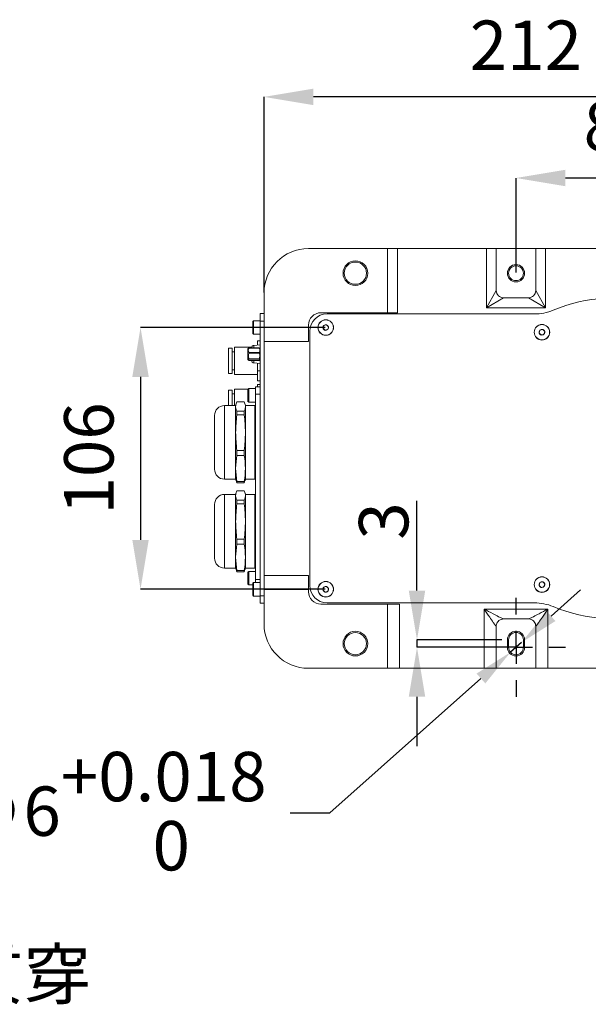
# Model space of a CAD drawing. Units: millimetres. Extents: x 227 to 1034, y 302 to 873.
# Drawn here: x 368 to 426, y 383 to 482 of the extents above; entities that cross this region are included whole.
import ezdxf

# ---------------------------------------------------------------- set-up
doc = ezdxf.new("R2010")
doc.units = ezdxf.units.MM
doc.layers.add('细实线_', color=7, linetype='Continuous')
doc.styles.add('SLDTEXTSTYLE1', font='TXT', dxfattribs={"width": 0.7})
doc.dimstyles.new('SLDDIMSTYLE1', dxfattribs={"dimtxt": 5, "dimasz": 5, "dimexe": 0, "dimexo": 0.0625, "dimgap": 0.875, "dimtad": 1, "dimdec": 0, "dimlfac": 4, "dimrnd": 1e-09, "dimzin": 12, "dimdsep": 46, "dimtxsty": 'SLDTEXTSTYLE1', "dimsah": 1, "dimcen": 0.09, "dimclrt": 3, "dimadec": 0, "dimazin": 3, "dimtfac": 1, "dimtdec": 3, "dimtmove": 0, "dimatfit": 0, "dimfxl": 1, "dimfrac": 2, "dimtolj": 1, "dimtzin": 12, "dimarcsym": 0})
doc.dimstyles.new('SLDDIMSTYLE2', dxfattribs={"dimtxt": 5, "dimasz": 5, "dimexe": 0, "dimexo": 0.0625, "dimgap": 2.728516, "dimtad": 1, "dimlfac": 4, "dimrnd": 1e-09, "dimzin": 12, "dimdsep": 46, "dimtxsty": 'SLDTEXTSTYLE1', "dimsah": 1, "dimcen": 0.09, "dimclrt": 3, "dimadec": 0, "dimazin": 3, "dimtfac": 1, "dimtdec": 3, "dimtofl": 0, "dimtmove": 0, "dimatfit": 1, "dimfxl": 1, "dimfrac": 2, "dimtolj": 1, "dimtzin": 12, "dimarcsym": 0})
doc.dimstyles.new('SLDDIMSTYLE3', dxfattribs={"dimtxt": 5, "dimasz": 4, "dimexe": 0, "dimexo": 0.0625, "dimgap": 0.875, "dimtad": 0, "dimtih": 1, "dimtoh": 1, "dimlfac": 4, "dimrnd": 1e-09, "dimzin": 12, "dimdsep": 46, "dimtxsty": 'SLDTEXTSTYLE1', "dimsah": 1, "dimcen": 0, "dimadec": 0, "dimazin": 3, "dimtol": 1, "dimtp": 0.018, "dimtfac": 1, "dimtdec": 3, "dimtmove": 0, "dimatfit": 3, "dimfxl": 1, "dimfrac": 2, "dimtolj": 1, "dimarcsym": 0})

# ---------------------------------------------------------------- blocks, each defined once
blk = doc.blocks.new('*D85')
at = {"layer": 'Defpoints', "color": 0}
for p in [(393.025, 474.525), (393.025, 454.675), (446.025, 438.478)]:
    blk.add_point(p, dxfattribs=at)
at = {"layer": '细实线_', "color": 0, "lineweight": -2}
for p, q in [((393.025, 454.737), (393.025, 474.525)), ((441.025, 474.525), (398.025, 474.525)), ((446.025, 438.541), (446.025, 474.525))]:
    blk.add_line(p, q, dxfattribs=at)
at = {"layer": '细实线_', "color": 0}
for points in [[(398.025, 475.358), (398.025, 473.692), (393.025, 474.525)], [(441.025, 473.692), (441.025, 475.358), (446.025, 474.525)]]:
    blk.add_solid(points, dxfattribs=at)
at = {"layer": '细实线_', "color": 3, "lineweight": 5, "insert": (419.525, 482.253), "char_height": 5, "attachment_point": 2, "style": 'SLDTEXTSTYLE1'}
blk.add_mtext('\\A1;212', dxfattribs=at)
blk = doc.blocks.new('*D86')
at = {"layer": 'Defpoints', "color": 0}
for p in [(399.275, 451.175), (380.53, 424.675), (399.275, 424.675)]:
    blk.add_point(p, dxfattribs=at)
at = {"layer": '细实线_', "color": 0, "lineweight": -2}
for p, q in [((399.212, 451.175), (380.53, 451.175)), ((380.53, 446.175), (380.53, 429.675)), ((399.212, 424.675), (380.53, 424.675))]:
    blk.add_line(p, q, dxfattribs=at)
at = {"layer": '细实线_', "color": 0}
for points in [[(381.363, 446.175), (379.696, 446.175), (380.53, 451.175)], [(379.696, 429.675), (381.363, 429.675), (380.53, 424.675)]]:
    blk.add_solid(points, dxfattribs=at)
at = {"layer": '细实线_', "color": 3, "lineweight": 5, "insert": (372.801, 437.925), "char_height": 5, "attachment_point": 2, "rotation": 90, "style": 'SLDTEXTSTYLE1'}
blk.add_mtext('\\A1;106', dxfattribs=at)
blk = doc.blocks.new('*D87')
at = {"layer": 'Defpoints', "color": 0}
for p in [(418.525, 466.313), (418.525, 456.675), (439.775, 456.675)]:
    blk.add_point(p, dxfattribs=at)
at = {"layer": '细实线_', "color": 0, "lineweight": -2}
for p, q in [((418.525, 456.737), (418.525, 466.313)), ((434.775, 466.313), (423.525, 466.313)), ((439.775, 456.737), (439.775, 466.313))]:
    blk.add_line(p, q, dxfattribs=at)
at = {"layer": '细实线_', "color": 0}
for points in [[(423.525, 467.147), (423.525, 465.48), (418.525, 466.313)], [(434.775, 465.48), (434.775, 467.147), (439.775, 466.313)]]:
    blk.add_solid(points, dxfattribs=at)
at = {"layer": '细实线_', "color": 3, "lineweight": 5, "insert": (429.15, 474.042), "char_height": 5, "attachment_point": 2, "style": 'SLDTEXTSTYLE1'}
blk.add_mtext('\\A1;85', dxfattribs=at)
blk = doc.blocks.new('*D90')
at = {"layer": 'Defpoints', "color": 0}
for p in [(408.505, 418.8), (417.15, 419.55), (417.15, 418.8)]:
    blk.add_point(p, dxfattribs=at)
at = {"layer": '细实线_', "color": 0, "lineweight": -2}
for p, q in [((408.505, 424.55), (408.505, 433.633)), ((417.087, 419.55), (408.505, 419.55)), ((408.505, 419.55), (408.505, 418.8)), ((417.087, 418.8), (408.505, 418.8)), ((408.505, 413.8), (408.505, 408.8))]:
    blk.add_line(p, q, dxfattribs=at)
at = {"layer": '细实线_', "color": 0}
for points in [[(407.671, 424.55), (409.338, 424.55), (408.505, 419.55)], [(409.338, 413.8), (407.671, 413.8), (408.505, 418.8)]]:
    blk.add_solid(points, dxfattribs=at)
at = {"layer": '细实线_', "color": 3, "lineweight": 5, "insert": (402.63, 431.592), "char_height": 5, "attachment_point": 2, "rotation": 90, "style": 'SLDTEXTSTYLE1'}
blk.add_mtext('\\A1;3', dxfattribs=at)
blk = doc.blocks.new('*D91')
at = {"layer": 'Defpoints', "color": 0}
for p in [(419.085, 419.299), (417.964, 418.301)]:
    blk.add_point(p, dxfattribs=at)
at = {"layer": '细实线_', "color": 0, "lineweight": -2}
for p, q in [((422.073, 421.958), (425.061, 424.618)), ((419.085, 419.299), (417.964, 418.301)), ((399.684, 402.03), (414.977, 415.642)), ((395.684, 402.03), (399.684, 402.03))]:
    blk.add_line(p, q, dxfattribs=at)
at = {"layer": '细实线_', "color": 0}
for points in [[(421.629, 422.456), (422.516, 421.46), (419.085, 419.299)], [(415.42, 415.144), (414.533, 416.14), (417.964, 418.301)]]:
    blk.add_solid(points, dxfattribs=at)
at = {"layer": '细实线_', "color": 0, "lineweight": 5, "insert": (361.856, 408.213), "char_height": 5, "attachment_point": 1, "style": 'SLDTEXTSTYLE1'}
blk.add_mtext('\\A1;∅6\\S+0.018^  0;贯穿', dxfattribs=at)
blk = doc.blocks.new('SW_CENTERMARKSYMBOL_4')
at = {"layer": '细实线_', "color": 0}
for p, q in [((0, 3.333), (0, 5)), ((0, 0), (0, 1.667)), ((-3.333, 0), (-5, 0)), ((0, 0), (-1.667, 0)), ((0, 0), (0, -1.667)), ((0, 0), (1.667, 0)), ((3.333, 0), (5, 0)), ((0, -3.333), (0, -5))]:
    blk.add_line(p, q, dxfattribs=at)

msp = doc.modelspace()

# ---------------------------------------------------------------- linework, layer by layer
at = {"color": 7, "linetype": 'Continuous', "lineweight": 5}
for p, q in [((397.5246, 459.1749), (405.5247, 459.1749)), ((405.5247, 459.1749), (405.5247, 452.6749)), ((405.5247, 459.1749), (406.5247, 459.1749)), ((406.5247, 459.1749), (406.5247, 452.6749)), ((415.5247, 459.1749), (406.5247, 459.1749)), ((415.5247, 459.1749), (416.5247, 459.1749)), ((415.5247, 453.1749), (415.5247, 459.1749)), ((416.5247, 454.9249), (416.5247, 459.1749)), ((416.5247, 459.1749), (420.5247, 459.1749)), ((420.5247, 459.1749), (421.5247, 459.1749)), ((420.5247, 459.1749), (420.5247, 454.9249)), ((421.5247, 459.1749), (421.5247, 453.1749)), ((435.2747, 459.1749), (421.5247, 459.1749)), ((393.0246, 454.6749), (393.0246, 451.188)), ((415.5247, 453.1749), (416.5247, 454.9249)), ((420.5247, 454.9249), (421.5247, 453.1749)), ((417.2747, 454.1749), (415.5247, 453.1749)), ((419.7747, 454.1749), (417.2747, 454.1749)), ((421.5247, 453.1749), (419.7747, 454.1749)), ((392.6496, 452.5847), (393.0246, 452.5847)), ((392.6496, 451.8347), (392.6496, 452.5847)), ((405.5247, 452.6749), (398.7746, 452.6749)), ((406.5247, 452.6749), (405.5247, 452.6749)), ((421.5247, 453.1749), (415.5247, 453.1749)), ((391.9746, 451.8624), (391.8996, 451.7874)), ((391.8996, 451.7874), (391.8996, 450.5624)), ((392.6496, 451.8624), (391.9746, 451.8624)), ((391.9746, 451.8624), (391.9746, 450.4874)), ((393.0246, 451.8347), (392.6496, 451.8347)), ((392.6496, 424.0152), (392.6496, 451.8347)), ((399.3997, 452.5499), (420.3747, 452.5499)), ((393.0246, 451.188), (397.5246, 451.188)), ((393.0246, 449.7738), (393.0246, 451.188)), ((397.5246, 451.4249), (397.5246, 451.188)), ((397.5246, 451.188), (397.5246, 449.7738)), ((397.6497, 425.0499), (397.6497, 450.7999)), ((398.9964, 451.0979), (399.0689, 451.3774)), ((399.2023, 450.8955), (398.9964, 451.0979)), ((399.3471, 451.4544), (399.5529, 451.252)), ((399.5529, 451.252), (399.4805, 450.9725)), ((420.8714, 450.6218), (420.9439, 450.9012)), ((421.0773, 450.4194), (420.8714, 450.6218)), ((421.2221, 450.9783), (421.4279, 450.7758)), ((421.4279, 450.7758), (421.3555, 450.4964)), ((391.8996, 450.5624), (391.9746, 450.4874)), ((391.9746, 450.4874), (392.6496, 450.4874)), ((392.3496, 449.8207), (392.6496, 449.8207)), ((392.3496, 449.3959), (392.3496, 449.8207)), ((397.5246, 449.7738), (393.0246, 449.7738)), ((393.0246, 426.0761), (393.0246, 449.7738)), ((389.7996, 449.0874), (389.4246, 449.0874)), ((389.4246, 446.5124), (389.4246, 449.0874)), ((389.7996, 449.0874), (389.7996, 446.5124)), ((390.0496, 448.7124), (389.7996, 448.7124)), ((391.7815, 449.1749), (390.0496, 449.1749)), ((390.0496, 446.4249), (390.0496, 449.1749)), ((391.4559, 449.0835), (391.3996, 449.0271)), ((391.3996, 449.0271), (391.3996, 448.8422)), ((391.3996, 448.8422), (391.3996, 447.9278)), ((392.5348, 449.0994), (391.5143, 449.0994)), ((391.5143, 448.6351), (392.5348, 448.6351)), ((392.5311, 449.1163), (391.5179, 449.1163)), ((391.7746, 449.1163), (391.7746, 449.1165)), ((392.0028, 449.3655), (392.6496, 449.4221)), ((392.5348, 449.1153), (392.5874, 449.077)), ((392.6496, 449.0271), (392.5935, 449.0831)), ((391.3996, 447.9278), (391.4559, 447.8714)), ((392.5348, 448.5861), (391.5143, 448.5861)), ((391.5143, 447.9973), (392.5348, 447.9973)), ((392.5348, 447.9641), (391.5143, 447.9641)), ((391.5179, 447.8389), (391.5143, 447.8396)), ((391.5143, 447.8396), (392.5348, 447.8396)), ((391.5179, 447.8386), (392.5311, 447.8386)), ((391.7746, 447.8384), (391.7746, 447.8386)), ((392.5348, 447.8396), (392.5311, 447.8389)), ((392.5935, 447.8717), (392.6496, 447.9278)), ((389.7996, 446.8874), (390.0496, 446.8874)), ((392.0028, 447.5893), (392.6496, 447.5328)), ((392.3496, 446.7896), (392.3496, 447.559)), ((392.3496, 446.7896), (392.6496, 446.7896)), ((392.3496, 445.7792), (392.3496, 446.7896)), ((389.4246, 446.5124), (389.7996, 446.5124)), ((390.0496, 446.4249), (392.3496, 446.4249)), ((392.3496, 445.7792), (392.6496, 445.7792)), ((389.7996, 444.8374), (389.4246, 444.8374)), ((389.4246, 443.2749), (389.4246, 444.8374)), ((389.7996, 444.8374), (389.7996, 443.2749)), ((391.4121, 444.9249), (390.0496, 444.9249)), ((390.0496, 443.2749), (390.0496, 444.9249)), ((391.4746, 444.9874), (391.3996, 444.9124)), ((391.3996, 444.9124), (391.3996, 443.6874)), ((392.1496, 444.9874), (391.4746, 444.9874)), ((391.4746, 444.9874), (391.4746, 443.6124)), ((392.1496, 445.1749), (392.6496, 445.1749)), ((392.1496, 444.4249), (392.1496, 445.1749)), ((392.3496, 445.4165), (392.6496, 445.4165)), ((392.3496, 445.1749), (392.3496, 445.4165)), ((390.0496, 444.4624), (389.7996, 444.4624)), ((391.0264, 443.6503), (390.2735, 443.6503)), ((391.3996, 443.6874), (391.4746, 443.6124)), ((391.4746, 443.6124), (392.1496, 443.6124)), ((392.6496, 444.4249), (392.1496, 444.4249)), ((392.1496, 425.6749), (392.1496, 444.4249)), ((390.1496, 443.2749), (389.0246, 443.2749)), ((390.1914, 443.4311), (390.1496, 443.2749)), ((390.1496, 435.8249), (390.1496, 443.2749)), ((390.2735, 442.7037), (390.2735, 442.3362)), ((390.2735, 442.7037), (391.0264, 442.7037)), ((391.0264, 442.7037), (391.0264, 442.3362)), ((391.1504, 443.2749), (391.1085, 443.4311)), ((392.0996, 443.2749), (391.1504, 443.2749)), ((391.1504, 443.2749), (391.1504, 435.8249)), ((392.1496, 443.2249), (392.0996, 443.2749)), ((392.0996, 443.2749), (392.0996, 435.8249)), ((391.0264, 442.3362), (390.2735, 442.3362)), ((390.2735, 438.7411), (390.2735, 438.2359)), ((391.0264, 438.7411), (390.2735, 438.7411)), ((391.0264, 438.7411), (391.0264, 438.2359)), ((391.0264, 438.2359), (390.2735, 438.2359)), ((389.0246, 435.8249), (390.1496, 435.8249)), ((390.1496, 435.8249), (390.1914, 435.6688)), ((390.2735, 435.4496), (390.2066, 435.6729)), ((391.0264, 435.4496), (391.0933, 435.6729)), ((391.1085, 435.6688), (391.1504, 435.8249)), ((391.1504, 435.8249), (392.0996, 435.8249)), ((392.0996, 435.8249), (392.1496, 435.8749)), ((390.2735, 435.5873), (390.2735, 435.4496)), ((391.0264, 435.5873), (390.2735, 435.5873)), ((391.0264, 435.4496), (390.2735, 435.4496)), ((391.0264, 434.6503), (390.2735, 434.6503)), ((391.0264, 435.5873), (391.0264, 435.4496)), ((390.1496, 434.2749), (389.0246, 434.2749)), ((390.1914, 434.4311), (390.1496, 434.2749)), ((390.1496, 426.8249), (390.1496, 434.2749)), ((390.2735, 433.7037), (390.2735, 433.3362)), ((390.2735, 433.7037), (391.0264, 433.7037)), ((391.0264, 433.7037), (391.0264, 433.3362)), ((391.1504, 434.2749), (391.1085, 434.4311)), ((392.0996, 434.2749), (391.1504, 434.2749)), ((391.1504, 434.2749), (391.1504, 426.8249)), ((392.1496, 434.2249), (392.0996, 434.2749)), ((392.0996, 434.2749), (392.0996, 426.8249)), ((391.0264, 433.3362), (390.2735, 433.3362)), ((390.2735, 429.7411), (390.2735, 429.2359)), ((391.0264, 429.7411), (390.2735, 429.7411)), ((391.0264, 429.7411), (391.0264, 429.2359)), ((391.0264, 429.2359), (390.2735, 429.2359)), ((389.0246, 426.8249), (390.1496, 426.8249)), ((390.1496, 426.8249), (390.1914, 426.6688)), ((390.2735, 426.4496), (390.2066, 426.6729)), ((391.0264, 426.4496), (391.0933, 426.6729)), ((391.1085, 426.6688), (391.1504, 426.8249)), ((391.1504, 426.8249), (392.0996, 426.8249)), ((392.0996, 426.8249), (392.1496, 426.8749)), ((390.2735, 426.5873), (390.2735, 426.4496)), ((391.0264, 426.5873), (390.2735, 426.5873)), ((391.0264, 426.4496), (390.2735, 426.4496)), ((391.0264, 426.5873), (391.0264, 426.4496)), ((391.4746, 426.4874), (391.3996, 426.4124)), ((391.3996, 426.4124), (391.3996, 425.1874)), ((392.1496, 426.4874), (391.4746, 426.4874)), ((391.4746, 426.4874), (391.4746, 425.1124)), ((392.1496, 425.6749), (392.6496, 425.6749)), ((392.1496, 425.3624), (392.1496, 425.6749)), ((393.0246, 426.0761), (397.5246, 426.0761)), ((393.0246, 424.6619), (393.0246, 426.0761)), ((397.5246, 426.0761), (397.5246, 424.6619)), ((391.3996, 425.1874), (391.4746, 425.1124)), ((391.4746, 425.1124), (391.8996, 425.1124)), ((391.9746, 425.3624), (391.8996, 425.2874)), ((391.8996, 425.2874), (391.8996, 425.0175)), ((391.8996, 425.0175), (391.8996, 424.0624)), ((392.6496, 425.3624), (391.9746, 425.3624)), ((391.9746, 425.3624), (391.9746, 425.0594)), ((391.9746, 425.0594), (391.9746, 423.9874)), ((393.0246, 424.6619), (393.0246, 421.1749)), ((397.5246, 424.6619), (393.0246, 424.6619)), ((397.5246, 424.6619), (397.5246, 424.4249)), ((398.9964, 424.5979), (399.0689, 424.8774)), ((399.3471, 424.9544), (399.5529, 424.752)), ((399.5529, 424.752), (399.4805, 424.4725)), ((420.8714, 425.074), (420.9439, 425.3535)), ((421.0773, 424.8716), (420.8714, 425.074)), ((421.2221, 425.4305), (421.4279, 425.2281)), ((421.4279, 425.2281), (421.3555, 424.9486)), ((391.8996, 424.0624), (391.9746, 423.9874)), ((391.9746, 423.9874), (392.6496, 423.9874)), ((392.6496, 423.2652), (392.6496, 424.0152)), ((392.6496, 424.0152), (393.0246, 424.0152)), ((399.2023, 424.3955), (398.9964, 424.5979)), ((393.0246, 423.2652), (392.6496, 423.2652)), ((398.7746, 423.1749), (405.5247, 423.1749)), ((420.3747, 423.2999), (399.3997, 423.2999)), ((405.5247, 423.1749), (405.5247, 416.6749)), ((405.5247, 423.1749), (406.7494, 423.1749)), ((406.7494, 423.1749), (406.7494, 416.6749)), ((415.2999, 416.6749), (415.2999, 422.6749)), ((415.2999, 422.6749), (421.7494, 422.6749)), ((421.7494, 422.6749), (421.7494, 416.6749)), ((417.2842, 421.6749), (419.7651, 421.6749)), ((416.5247, 416.6749), (416.5247, 420.9314)), ((420.5247, 420.9314), (420.5247, 416.6749)), ((417.6497, 418.7999), (417.6497, 419.5499)), ((417.7747, 419.5499), (417.6497, 419.5499)), ((417.7747, 418.7999), (417.6497, 418.7999)), ((417.7747, 419.5499), (417.7747, 418.7999)), ((419.2747, 418.7999), (419.2747, 419.5499)), ((419.3997, 419.5499), (419.2747, 419.5499)), ((419.3997, 418.7999), (419.2747, 418.7999)), ((419.3997, 419.5499), (419.3997, 418.7999)), ((405.5247, 416.6749), (397.5246, 416.6749)), ((406.7494, 416.6749), (405.5247, 416.6749)), ((406.7494, 416.6749), (415.2999, 416.6749)), ((416.5247, 416.6749), (415.2999, 416.6749)), ((420.5247, 416.6749), (416.5247, 416.6749)), ((421.7494, 416.6749), (420.5247, 416.6749)), ((421.7494, 416.6749), (435.2747, 416.6749))]:
    msp.add_line(p, q, dxfattribs=at)
at = {"color": 8, "linetype": 'Continuous', "lineweight": 5}
for p, q in [((392.0028, 449.3655), (392.0028, 449.1163)), ((392.0028, 447.8386), (392.0028, 447.5893)), ((392.6407, 447.919), (392.6496, 447.9188)), ((389.0246, 435.8249), (389.0246, 443.2749)), ((389.0246, 426.8249), (389.0246, 434.2749))]:
    msp.add_line(p, q, dxfattribs=at)
at = {"color": 7, "linetype": 'Continuous', "lineweight": 5}
for centre, radius in [((402.2747, 456.6749), 1.25), ((402.2747, 456.6749), 1.125), ((418.5247, 456.6749), 0.875), ((418.5247, 456.6749), 0.75), ((399.2747, 451.1749), 0.7875), ((399.2747, 451.1749), 0.775), ((421.1497, 450.6988), 0.7875), ((421.1497, 450.6988), 0.775), ((421.1497, 425.1511), 0.7875), ((421.1497, 425.1511), 0.775), ((399.2747, 424.6749), 0.7875), ((399.2747, 424.6749), 0.775), ((402.2747, 419.1749), 1.25), ((402.2747, 419.1749), 1.125)]:
    msp.add_circle(centre, radius, dxfattribs=at)
for centre, radius, start, end in [((397.5246, 454.6749), 4.5, 90, 180), ((417.2747, 454.9249), 0.75, 180, 270), ((419.7747, 454.9249), 0.75, 270, 360), ((428.5247, 437.9249), 16.25, 247.447637, 112.552363), ((398.7746, 451.4249), 1.25, 90, 180), ((420.3747, 457.5499), 5, 270, 292.552363), ((399.3997, 450.7999), 1.75, 90, 180), ((399.2747, 451.1749), 0.2887, 135.474189, 195.474189), ((399.2747, 451.1749), 0.2887, 195.474189, 255.474189), ((399.2747, 451.1749), 0.2887, 75.474189, 135.474189), ((399.2747, 451.1749), 0.2887, 255.474189, 315.474189), ((399.2747, 451.1749), 0.2887, 15.474189, 75.474189), ((399.2747, 451.1749), 0.2887, 315.474189, 15.474189), ((421.1497, 450.6988), 0.2887, 135.474189, 195.474189), ((421.1497, 450.6988), 0.2887, 195.474189, 255.474189), ((421.1497, 450.6988), 0.2887, 75.474189, 135.474189), ((421.1497, 450.6988), 0.2887, 15.474189, 75.474189), ((421.1497, 450.6988), 0.2887, 315.474189, 15.474189), ((421.1497, 450.6988), 0.2887, 255.474189, 315.474189), ((392.0246, 449.1165), 0.25, 95, 180), ((392.0246, 447.8384), 0.25, 180, 265), ((389.0246, 442.2749), 1, 90, 180), ((389.0246, 436.8249), 1, 180, 270), ((389.0246, 433.2749), 1, 90, 180), ((389.0246, 427.8249), 1, 180, 270), ((399.3997, 425.0499), 1.75, 180, 270), ((399.2747, 424.6749), 0.2887, 135.474189, 195.474189), ((399.2747, 424.6749), 0.2887, 75.474189, 135.474189), ((399.2747, 424.6749), 0.2887, 15.474189, 75.474189), ((399.2747, 424.6749), 0.2887, 315.474189, 15.474189), ((421.1497, 425.1511), 0.2887, 135.474189, 195.474189), ((421.1497, 425.1511), 0.2887, 195.474189, 255.474189), ((421.1497, 425.1511), 0.2887, 75.474189, 135.474189), ((421.1497, 425.1511), 0.2887, 255.474189, 315.474189), ((421.1497, 425.1511), 0.2887, 15.474189, 75.474189), ((421.1497, 425.1511), 0.2887, 315.474189, 15.474189), ((398.7746, 424.4249), 1.25, 180, 270), ((399.2747, 424.6749), 0.2887, 195.474189, 255.474189), ((399.2747, 424.6749), 0.2887, 255.474189, 315.474189), ((420.3747, 418.2999), 5, 67.447637, 90), ((397.5246, 421.1749), 4.5, 180, 270), ((418.5247, 419.5499), 0.875, 0, 180), ((418.5247, 419.5499), 0.75, 0, 180), ((418.5247, 418.7999), 0.875, 180, 0), ((418.5247, 418.7999), 0.75, 180, 0)]:
    msp.add_arc(centre, radius, start, end, dxfattribs=at)
for points, knots in [([(399.0689, 451.3774), (399.1489, 451.3995), (399.2421, 451.4253), (399.3342, 451.4508), (399.3471, 451.4544)], [0, 0, 0, 0, 0.8598441, 1, 1, 1, 1]), ([(399.4805, 450.9725), (399.4676, 450.9689), (399.3755, 450.9435), (399.2823, 450.9177), (399.2023, 450.8955)], [0, 0, 0, 0, 0.1401559, 1, 1, 1, 1]), ([(420.9439, 450.9012), (421.0239, 450.9234), (421.1171, 450.9492), (421.2092, 450.9747), (421.2221, 450.9783)], [0, 0, 0, 0, 0.8598441, 1, 1, 1, 1]), ([(421.3555, 450.4964), (421.3426, 450.4928), (421.2505, 450.4673), (421.1573, 450.4415), (421.0773, 450.4194)], [0, 0, 0, 0, 0.1401559, 1, 1, 1, 1]), ([(391.5143, 449.0994), (391.5019, 449.0782), (391.4593, 449.0054), (391.422, 448.8675), (391.4588, 448.7297), (391.5022, 448.6559), (391.5143, 448.6351)], [0, 0, 0, 0, 0.1448162, 0.4961149, 0.8584031, 1, 1, 1, 1]), ([(391.4622, 449.0772), (391.4653, 449.084), (391.4713, 449.0973), (391.5002, 449.1093), (391.5143, 449.1153)], [0, 0, 0, 0, 0.5080802, 1, 1, 1, 1]), ([(391.5143, 449.0994), (391.5161, 449.1024), (391.5196, 449.1084), (391.5211, 449.1142), (391.5195, 449.1169), (391.5161, 449.1158), (391.5143, 449.1153)], [0, 0, 0, 0, 0.2523594, 0.5069742, 0.7416874, 1, 1, 1, 1]), ([(391.5143, 448.5861), (391.5161, 448.5902), (391.5196, 448.5985), (391.5211, 448.6121), (391.5195, 448.6251), (391.5161, 448.6317), (391.5143, 448.6351)], [0, 0, 0, 0, 0.2522263, 0.5068646, 0.7415881, 1, 1, 1, 1]), ([(392.5348, 449.1153), (392.533, 449.1158), (392.5295, 449.1169), (392.528, 449.1142), (392.5296, 449.1083), (392.533, 449.1025), (392.5348, 449.0994)], [0, 0, 0, 0, 0.2522263, 0.5068646, 0.7415881, 1, 1, 1, 1]), ([(392.5348, 448.6351), (392.533, 448.6318), (392.5295, 448.625), (392.528, 448.612), (392.5296, 448.5984), (392.533, 448.5903), (392.5348, 448.5861)], [0, 0, 0, 0, 0.2523594, 0.5069742, 0.7416874, 1, 1, 1, 1]), ([(392.5348, 448.6351), (392.5469, 448.6559), (392.5903, 448.7297), (392.6271, 448.8675), (392.5898, 449.0054), (392.5472, 449.0782), (392.5348, 449.0994)], [0, 0, 0, 0, 0.1415969, 0.5038851, 0.8551838, 1, 1, 1, 1]), ([(391.5143, 448.5861), (391.48, 448.5005), (391.4145, 448.3371), (391.4539, 448.1285), (391.5014, 448.0255), (391.5143, 447.9973)], [0, 0, 0, 0, 0.44441745, 0.84796603, 1, 1, 1, 1]), ([(391.5143, 447.9641), (391.48, 447.946), (391.4145, 447.9115), (391.4539, 447.8674), (391.5014, 447.8456), (391.5143, 447.8396)], [0, 0, 0, 0, 0.44441745, 0.84796603, 1, 1, 1, 1]), ([(391.5143, 447.9641), (391.5161, 447.9653), (391.5196, 447.9676), (391.5211, 447.9753), (391.5195, 447.9856), (391.5161, 447.9933), (391.5143, 447.9973)], [0, 0, 0, 0, 0.25222564, 0.50686408, 0.74158757, 1, 1, 1, 1]), ([(392.5348, 447.9973), (392.533, 447.9934), (392.5295, 447.9855), (392.528, 447.9753), (392.5296, 447.9676), (392.533, 447.9653), (392.5348, 447.9641)], [0, 0, 0, 0, 0.25222564, 0.50686408, 0.74158757, 1, 1, 1, 1]), ([(392.5348, 447.9973), (392.5691, 448.0829), (392.6346, 448.2463), (392.5952, 448.4549), (392.5477, 448.5579), (392.5348, 448.5861)], [0, 0, 0, 0, 0.4444175, 0.847966, 1, 1, 1, 1]), ([(392.5348, 447.8396), (392.5691, 447.8577), (392.6346, 447.8923), (392.5952, 447.9364), (392.5477, 447.9582), (392.5348, 447.9641)], [0, 0, 0, 0, 0.4444175, 0.847966, 1, 1, 1, 1]), ([(390.2735, 443.6503), (390.2261, 443.5262), (390.1425, 443.307), (390.1587, 442.9901), (390.2351, 442.7994), (390.2735, 442.7037)], [0, 0, 0, 0, 0.3938338, 0.6960374, 1, 1, 1, 1]), ([(391.0264, 443.6503), (391.0738, 443.5262), (391.1574, 443.307), (391.1412, 442.9901), (391.0648, 442.7994), (391.0264, 442.7037)], [0, 0, 0, 0, 0.3938338, 0.6960374, 1, 1, 1, 1]), ([(388.0246, 442.2438), (388.0246, 442.2099), (388.0246, 442.1403), (388.0246, 441.9138), (388.0246, 441.5916), (388.0246, 441.1755), (388.0246, 440.6914), (388.0246, 440.1704), (388.0246, 439.6464), (388.0246, 439.1366), (388.0246, 438.6409), (388.0246, 438.1608), (388.0246, 437.7163), (388.0246, 437.3385), (388.0246, 437.0559), (388.0246, 436.8734), (388.0246, 436.8418), (388.0246, 436.8263)], [0, 0, 0, 0, 0.061862, 0.1274295, 0.1957228, 0.2654655, 0.3352082, 0.4035015, 0.469069, 0.530931, 0.592793, 0.6583604, 0.7266538, 0.7963965, 0.8661391, 0.9344325, 1, 1, 1, 1]), ([(390.2735, 442.3362), (390.2152, 441.7416), (390.0976, 440.5432), (390.2146, 439.3448), (390.2735, 438.7411)], [0, 0, 0, 0, 0.4962644, 1, 1, 1, 1]), ([(391.0264, 442.3362), (391.0847, 441.7416), (391.2023, 440.5432), (391.0853, 439.3448), (391.0264, 438.7411)], [0, 0, 0, 0, 0.4962644, 1, 1, 1, 1]), ([(390.2735, 438.2359), (390.2152, 437.7978), (390.0976, 436.915), (390.2146, 436.0321), (390.2735, 435.5873)], [0, 0, 0, 0, 0.49626443, 1, 1, 1, 1]), ([(391.0264, 438.2359), (391.0847, 437.7978), (391.2023, 436.915), (391.0853, 436.0321), (391.0264, 435.5873)], [0, 0, 0, 0, 0.49626443, 1, 1, 1, 1]), ([(390.2735, 434.6503), (390.2261, 434.5262), (390.1425, 434.307), (390.1587, 433.9901), (390.2351, 433.7994), (390.2735, 433.7037)], [0, 0, 0, 0, 0.3938338, 0.6960374, 1, 1, 1, 1]), ([(391.0264, 434.6503), (391.0738, 434.5262), (391.1574, 434.307), (391.1412, 433.9901), (391.0648, 433.7994), (391.0264, 433.7037)], [0, 0, 0, 0, 0.3938338, 0.6960374, 1, 1, 1, 1]), ([(388.0246, 433.2438), (388.0246, 433.2099), (388.0246, 433.1403), (388.0246, 432.9138), (388.0246, 432.5916), (388.0246, 432.1755), (388.0246, 431.6914), (388.0246, 431.1704), (388.0246, 430.6464), (388.0246, 430.1366), (388.0246, 429.6409), (388.0246, 429.1608), (388.0246, 428.7163), (388.0246, 428.3385), (388.0246, 428.0559), (388.0246, 427.8734), (388.0246, 427.8418), (388.0246, 427.8263)], [0, 0, 0, 0, 0.061862, 0.1274295, 0.1957228, 0.2654655, 0.3352082, 0.4035015, 0.469069, 0.530931, 0.592793, 0.6583604, 0.7266538, 0.7963965, 0.8661391, 0.9344325, 1, 1, 1, 1]), ([(390.2735, 433.3362), (390.2152, 432.7416), (390.0976, 431.5432), (390.2146, 430.3448), (390.2735, 429.7411)], [0, 0, 0, 0, 0.49626443, 1, 1, 1, 1]), ([(391.0264, 433.3362), (391.0847, 432.7416), (391.2023, 431.5432), (391.0853, 430.3448), (391.0264, 429.7411)], [0, 0, 0, 0, 0.4962644, 1, 1, 1, 1]), ([(390.2735, 429.2359), (390.2152, 428.7978), (390.0976, 427.915), (390.2146, 427.0321), (390.2735, 426.5873)], [0, 0, 0, 0, 0.4962644, 1, 1, 1, 1]), ([(391.0264, 429.2359), (391.0847, 428.7978), (391.2023, 427.915), (391.0853, 427.0321), (391.0264, 426.5873)], [0, 0, 0, 0, 0.49626443, 1, 1, 1, 1]), ([(399.0689, 424.8774), (399.1489, 424.8995), (399.2421, 424.9253), (399.3342, 424.9508), (399.3471, 424.9544)], [0, 0, 0, 0, 0.85984405, 1, 1, 1, 1]), ([(420.9439, 425.3535), (421.0239, 425.3757), (421.1171, 425.4015), (421.2092, 425.4269), (421.2221, 425.4305)], [0, 0, 0, 0, 0.8598441, 1, 1, 1, 1]), ([(421.3555, 424.9486), (421.3426, 424.9451), (421.2505, 424.9196), (421.1573, 424.8938), (421.0773, 424.8716)], [0, 0, 0, 0, 0.1401559, 1, 1, 1, 1]), ([(399.4805, 424.4725), (399.4676, 424.4689), (399.3755, 424.4435), (399.2823, 424.4177), (399.2023, 424.3955)], [0, 0, 0, 0, 0.1401559, 1, 1, 1, 1]), ([(416.5247, 420.9314), (416.522, 420.9333), (416.4997, 420.9495), (416.4593, 420.9956), (416.3619, 421.1187), (416.1812, 421.3681), (415.8054, 421.9182), (415.4884, 422.3928), (415.3007, 422.6738), (415.2999, 422.6749)], [0, 0, 0, 0, 0.0153547, 0.1295337, 0.1456831, 0.3181733, 0.5934848, 0.9983118, 1, 1, 1, 1]), ([(415.2999, 422.6749), (415.3012, 422.6742), (415.6017, 422.5136), (416.1076, 422.2432), (416.7094, 421.9284), (417.0648, 421.7534), (417.233, 421.682), (417.2729, 421.6765), (417.2842, 421.6749)], [0, 0, 0, 0, 0.00174484, 0.39569955, 0.66311706, 0.82920348, 0.95141984, 1, 1, 1, 1]), ([(419.7651, 421.6749), (419.7764, 421.6765), (419.8163, 421.682), (419.9845, 421.7534), (420.3399, 421.9284), (420.9418, 422.2432), (421.4476, 422.5136), (421.7481, 422.6742), (421.7494, 422.6749)], [0, 0, 0, 0, 0.0485802, 0.1707965, 0.3368829, 0.6043005, 0.9982552, 1, 1, 1, 1]), ([(421.7494, 422.6749), (421.7486, 422.6738), (421.5609, 422.3928), (421.2439, 421.9182), (420.8681, 421.3681), (420.6874, 421.1187), (420.59, 420.9956), (420.5496, 420.9495), (420.5273, 420.9333), (420.5247, 420.9314)], [0, 0, 0, 0, 0.0016882, 0.4065152, 0.6818267, 0.8543169, 0.8704663, 0.9846453, 1, 1, 1, 1]), ([(417.2842, 421.6749), (417.1971, 421.6663), (417.0228, 421.6491), (416.7909, 421.5161), (416.6194, 421.3213), (416.5355, 421.1131), (416.5276, 420.9807), (416.5247, 420.9314)], [0, 0, 0, 0, 0.2213869, 0.4427948, 0.6624636, 0.8742308, 1, 1, 1, 1]), ([(420.5247, 420.9314), (420.5167, 421.0139), (420.5006, 421.1789), (420.3742, 421.3987), (420.1872, 421.5656), (419.9734, 421.6601), (419.8272, 421.6705), (419.7651, 421.6749)], [0, 0, 0, 0, 0.2095047, 0.4190784, 0.6277424, 0.8418008, 1, 1, 1, 1])]:
    msp.add_open_spline(points, degree=3, knots=knots, dxfattribs=at)

# ---------------------------------------------------------------- block references
at = {"layer": '细实线_', "lineweight": 5}
msp.add_blockref('SW_CENTERMARKSYMBOL_4', (418.5247, 418.7999), dxfattribs=at)

# ---------------------------------------------------------------- dimensions: what is measured, and where the dimension line sits
at = {"layer": '细实线_', "color": 3, "lineweight": 5}
for base, p1, p2, picture, middle in [((393.0246, 474.525), (446.0247, 438.4782), (393.0246, 454.6749), '*D85', (419.5246, 474.525)), ((418.5247, 466.3132), (439.7747, 456.6749), (418.5247, 456.6749), '*D87', (429.1497, 466.3132))]:
    dim = msp.add_linear_dim(base=base, p1=p1, p2=p2, dimstyle='SLDDIMSTYLE2', dxfattribs=at)
    dim.commit()
    dim.dimension.update_dxf_attribs({"geometry": picture, "text_midpoint": middle, "dimtype": 160})
for base, p1, p2, dimstyle, picture, middle in [((380.5297, 424.6749), (399.2747, 451.1749), (399.2747, 424.6749), 'SLDDIMSTYLE2', '*D86', (380.5297, 437.9249)), ((408.5045, 418.7999), (417.1497, 419.5499), (417.1497, 418.7999), 'SLDDIMSTYLE1', '*D90', (408.5045, 431.5916))]:
    dim = msp.add_linear_dim(base=base, p1=p1, p2=p2, angle=90, dimstyle=dimstyle, dxfattribs=at)
    dim.commit()
    dim.dimension.update_dxf_attribs({"geometry": picture, "text_midpoint": middle, "dimtype": 160})
dim = msp.add_diameter_dim_2p(p1=(419.0849, 419.2986), p2=(417.9644, 418.3013), text='<>贯穿', dimstyle='SLDDIMSTYLE3', dxfattribs=at)
dim.commit()
dim.dimension.update_dxf_attribs({"geometry": '*D91', "text_midpoint": (399.6843, 402.0303), "dimtype": 163})

doc.saveas('drawing.dxf')
